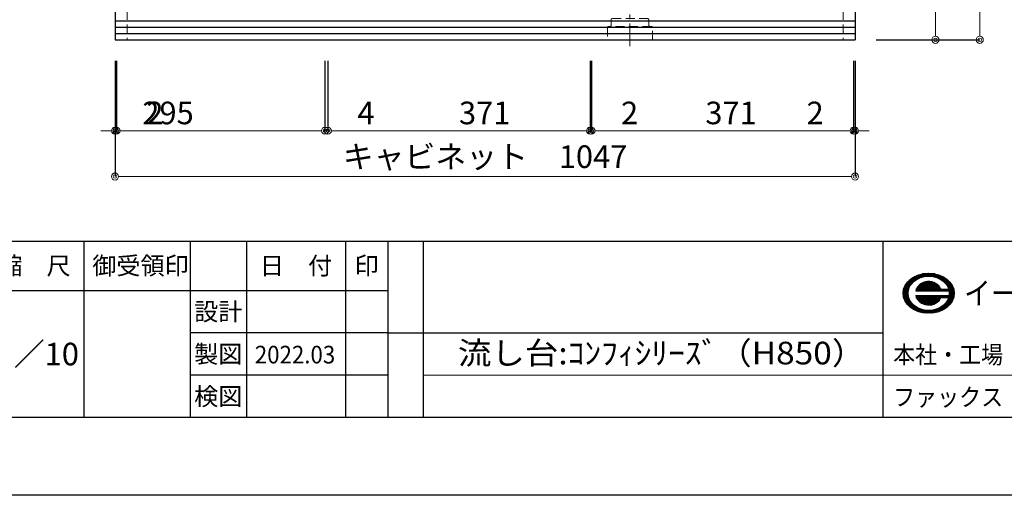
# Model space of a CAD drawing. Units: millimetres. Extents: x 0 to 4200, y 0 to 2970.
# Drawn here: x 1414 to 2807, y 0 to 673 of the extents above; entities that cross this region are included whole.
import ezdxf
from ezdxf.enums import TextEntityAlignment as Align

# ---------------------------------------------------------------- set-up
doc = ezdxf.new("R2010")
doc.units = ezdxf.units.MM
doc.linetypes.add('CENTER', pattern=[50.8, 31.75, -6.35, 6.35, -6.35])
doc.linetypes.add('DASHED', pattern=[19.05, 12.7, -6.35])
doc.layers.get('0').update_dxf_attribs({"linetype": 'CONTINUOUS'})
doc.layers.get('Defpoints').update_dxf_attribs({"color": 8, "linetype": 'CONTINUOUS'})
doc.layers.add('図面範囲', color=7, linetype='CONTINUOUS', plot=False)
for name, color, linetype in [('外形線', 3, 'CONTINUOUS'), ('文字', 3, 'CONTINUOUS'), ('枠', 54, 'CONTINUOUS')]:
    doc.layers.add(name, color=color, linetype=linetype)
for name, color, linetype, lineweight in [('寸法', 7, 'CONTINUOUS', 9), ('芯線', 8, 'CENTER', 9), ('隠れ線', 6, 'DASHED', 9)]:
    doc.layers.add(name, color=color, linetype=linetype, lineweight=lineweight)
doc.layers.add('文字位置線', color=8, linetype='CONTINUOUS', lineweight=5, plot=False)
doc.styles.add('32mm文字', font='txt', dxfattribs={"height": 32})
doc.dimstyles.new('32mm文字', dxfattribs={"dimtxt": 32, "dimasz": 10, "dimexe": 0, "dimexo": 30, "dimgap": 5, "dimtad": 1, "dimdsep": 46, "dimtxsty": '32mm文字', "dimblk": 'ORIGIN2', "dimcen": 5, "dimclrd": 256, "dimclre": 256, "dimclrt": 256, "dimadec": 0, "dimazin": 0, "dimtfac": 1, "dimtmove": 0, "dimatfit": 3, "dimldrblk": 'OPEN30', "dimfxl": 1, "dimlwd": -1, "dimarcsym": 0})

# ---------------------------------------------------------------- blocks, each defined once
blk = doc.blocks.new('シンボル')
at = {"color": 134, "linetype": 'Continuous'}
for p, q in [((-1.21, 2.18), (-0.6, 2.79)), ((-0.98, 2.27), (-0.44, 2.82)), ((-0.78, 2.33), (-0.28, 2.83)), ((-0.6, 2.37), (-0.13, 2.84)), ((-0.6, 2.37), (-0.6, 2.79)), ((-0.43, 2.4), (0.02, 2.85)), ((-0.4, 2.4), (-0.4, 2.82)), ((-0.26, 2.42), (0.16, 2.85)), ((-0.2, 2.43), (-0.2, 2.84)), ((-0.11, 2.43), (0.3, 2.84)), ((0, 2.44), (0, 2.85)), ((0.04, 2.44), (0.43, 2.83)), ((0.18, 2.44), (0.56, 2.82)), ((0.2, 2.44), (0.2, 2.85)), ((0.31, 2.43), (0.69, 2.81)), ((0.4, 2.43), (0.4, 2.84)), ((0.44, 2.42), (0.81, 2.79)), ((0.6, 2.4), (0.6, 2.82)), ((0.8, 2.37), (0.8, 2.79)), ((-3.52, 0.15), (-0.95, 2.73)), ((-3.51, 0.31), (-1.14, 2.68)), ((-3.48, 0.48), (-1.35, 2.61)), ((-3.43, 0.67), (-1.57, 2.53)), ((-3.35, 0.89), (-1.83, 2.42)), ((-3.22, 1.17), (-2.14, 2.24)), ((-3, -1.45), (-3, 1.49)), ((-2.15, 1.56), (-2.94, 1.56)), ((-2.8, 0.31), (-2.8, 1.72)), ((-1.93, 1.76), (-2.76, 1.76)), ((-2.6, 0.94), (-2.6, 1.91)), ((-1.65, 1.96), (-2.54, 1.96)), ((-2.4, 1.27), (-2.4, 2.07)), ((-1.27, 2.16), (-2.27, 2.16)), ((-2.2, 1.51), (-2.2, 2.21)), ((-2, 1.7), (-2, 2.32)), ((-0.65, 2.36), (-1.94, 2.36)), ((-1.8, 1.86), (-1.8, 2.43)), ((-1.71, 0.41), (-0.54, 1.58)), ((-1.63, 0.63), (-0.78, 1.48)), ((-1.62, 0.36), (-0.35, 1.63)), ((-1.6, 1.99), (-1.6, 2.52)), ((1.7, 2.56), (-1.5, 2.56)), ((-1.48, 2.06), (-0.77, 2.76)), ((-1.48, 0.36), (-0.18, 1.66)), ((-1.4, 2.1), (-1.4, 2.59)), ((-1.34, 0.36), (-0.02, 1.68)), ((-1.2, 2.19), (-1.2, 2.66)), ((-1.2, 0.36), (0.12, 1.68)), ((-1.05, 0.36), (0.26, 1.67)), ((-1, 2.26), (-1, 2.71)), ((-0.91, 0.36), (0.39, 1.66)), ((-0.8, 2.32), (-0.8, 2.76)), ((1, 2.76), (-0.8, 2.76)), ((-0.8, 0.36), (-0.8, 1.47)), ((-0.77, 0.36), (0.51, 1.64)), ((-0.63, 0.36), (0.62, 1.61)), ((-0.6, 0.36), (-0.6, 1.56)), ((0.8, 1.56), (-0.6, 1.56)), ((-0.49, 0.36), (0.73, 1.58)), ((-0.4, 0.36), (-0.4, 1.62)), ((-0.35, 0.36), (0.84, 1.54)), ((-0.21, 0.36), (0.94, 1.5)), ((-0.2, 0.36), (-0.2, 1.66)), ((-0.06, 0.36), (1.03, 1.46)), ((0, 0.36), (0, 1.68)), ((0.08, 0.36), (1.12, 1.4)), ((0.2, 0.36), (0.2, 1.68)), ((0.4, 0.36), (0.4, 1.66)), ((0.57, 2.41), (0.93, 2.77)), ((0.6, 0.36), (0.6, 1.62)), ((0.69, 2.39), (1.05, 2.75)), ((0.8, 0.36), (0.8, 1.56)), ((0.81, 2.37), (1.17, 2.72)), ((2.14, 2.36), (0.85, 2.36)), ((0.93, 2.34), (1.28, 2.69)), ((1, 2.32), (1, 2.76)), ((1, 0.36), (1, 1.47)), ((1.04, 2.31), (1.39, 2.66)), ((1.15, 2.28), (1.5, 2.63)), ((1.2, 2.26), (1.2, 2.71)), ((1.25, 2.24), (1.6, 2.59)), ((1.36, 2.2), (1.71, 2.55)), ((1.4, 2.19), (1.4, 2.66)), ((1.46, 2.16), (1.81, 2.51)), ((2.47, 2.16), (1.47, 2.16)), ((1.55, 2.12), (1.91, 2.47)), ((1.57, 2.56), (1.6, 2.53)), ((1.6, 2.1), (1.6, 2.59)), ((1.65, 2.07), (2, 2.43)), ((1.74, 2.02), (2.1, 2.38)), ((1.77, 2.36), (1.78, 2.35)), ((1.8, 1.99), (1.8, 2.52)), ((1.83, 1.97), (2.19, 2.33)), ((2.74, 1.96), (1.85, 1.96)), ((1.92, 2.36), (1.93, 2.35)), ((1.92, 1.91), (2.28, 2.28)), ((1.98, 2.44), (2, 2.42)), ((2, 1.86), (2, 2.43)), ((2, 2.28), (2, 2.27)), ((2, 2.14), (2, 2.13)), ((2.08, 1.8), (2.45, 2.17)), ((2.96, 1.76), (2.13, 1.76)), ((2.16, 1.73), (2.54, 2.11)), ((2.2, 1.7), (2.2, 2.32)), ((2.2, 2.22), (2.21, 2.21)), ((2.24, 1.67), (2.62, 2.05)), ((2.26, 2.16), (2.28, 2.14)), ((2.27, 2.28), (2.28, 2.28)), ((2.31, 1.6), (2.7, 1.99)), ((3.14, 1.56), (2.35, 1.56)), ((2.38, 1.53), (2.78, 1.93)), ((2.4, 1.51), (2.4, 2.21)), ((2.4, 2.16), (2.42, 2.14)), ((2.45, 1.46), (2.85, 1.86)), ((2.51, 1.38), (2.93, 1.79)), ((2.58, 1.3), (3, 1.72)), ((2.6, 1.27), (2.6, 2.07)), ((2.6, 1.96), (2.6, 1.96)), ((2.64, 1.22), (3.06, 1.65)), ((2.69, 1.13), (3.13, 1.57)), ((2.74, 1.96), (2.74, 1.96)), ((2.74, 1.05), (3.19, 1.5)), ((2.77, 1.92), (2.8, 1.9)), ((2.79, 0.95), (3.26, 1.42)), ((2.8, 0.94), (2.8, 1.91)), ((2.84, 1.85), (2.92, 1.78)), ((2.94, 1.76), (2.99, 1.71)), ((3, 0.31), (3, 1.72)), ((3, 1.7), (3.06, 1.64)), ((3, 1.56), (3, 1.56)), ((3.13, 1.57), (3.14, 1.56)), ((3.2, -1.45), (3.2, 1.49)), ((-3.53, 0.01), (-2.61, 0.93)), ((-3.52, -0.13), (-2.71, 0.68)), ((-2.82, 0.16), (-3.52, 0.16)), ((-3.51, -0.26), (-2.77, 0.48)), ((-2.79, 0.36), (-3.5, 0.36)), ((-3.49, -0.38), (-2.8, 0.31)), ((-3.47, -0.5), (-2.81, 0.16)), ((-2.75, 0.56), (-3.46, 0.56)), ((-3.44, -0.61), (-2.82, 0.01)), ((-3.4, -0.73), (-3.4, 0.76)), ((-2.68, 0.76), (-3.4, 0.76)), ((-2.59, 0.96), (-3.32, 0.96)), ((-2.48, 1.16), (-3.22, 1.16)), ((-3.2, -1.16), (-3.2, 1.19)), ((-2.33, 1.36), (-3.1, 1.36)), ((-1.72, 0.36), (2.91, 0.36)), ((3.66, 0.56), (-1.66, 0.56)), ((-1.6, 0.36), (-1.6, 0.69)), ((1.77, 0.76), (-1.57, 0.76)), ((1.63, 0.96), (-1.43, 0.96)), ((-1.4, 0.36), (-1.4, 1)), ((-1.39, 1.01), (-1.17, 1.23)), ((1.45, 1.16), (-1.25, 1.16)), ((-1.2, 0.36), (-1.2, 1.21)), ((-1, 0.36), (-1, 1.36)), ((1.2, 1.36), (-1, 1.36)), ((0.22, 0.36), (1.21, 1.35)), ((0.36, 0.36), (1.29, 1.29)), ((0.5, 0.36), (1.37, 1.23)), ((0.64, 0.36), (1.45, 1.16)), ((0.78, 0.36), (1.52, 1.09)), ((0.93, 0.36), (1.59, 1.02)), ((1.07, 0.36), (1.65, 0.94)), ((1.2, 0.36), (1.2, 1.36)), ((1.21, 0.36), (1.71, 0.86)), ((1.35, 0.36), (1.76, 0.77)), ((1.4, 0.36), (1.4, 1.21)), ((1.49, 0.36), (1.81, 0.68)), ((1.6, 0.36), (1.6, 1)), ((1.63, 0.36), (1.89, 0.62)), ((1.77, 0.36), (2.03, 0.62)), ((1.8, 0.36), (1.8, 0.69)), ((1.83, 0.62), (2.93, 0.62)), ((1.92, 0.36), (2.18, 0.62)), ((2, 0.36), (2, 0.62)), ((2.06, 0.36), (2.32, 0.62)), ((2.2, 0.36), (2.2, 0.62)), ((2.2, 0.36), (2.46, 0.62)), ((2.34, 0.36), (2.6, 0.62)), ((2.4, 0.36), (2.4, 0.62)), ((2.48, 0.36), (2.74, 0.62)), ((3.3, 1.36), (2.53, 1.36)), ((2.6, 0.36), (2.6, 0.62)), ((2.62, 0.36), (3.42, 1.16)), ((2.67, -0.58), (3.69, 0.43)), ((3.42, 1.16), (2.68, 1.16)), ((2.76, 0.36), (3.47, 1.07)), ((3.52, 0.96), (2.79, 0.96)), ((2.8, 0.36), (2.8, 0.62)), ((2.81, -0.58), (3.71, 0.31)), ((2.83, -0.85), (3.73, 0.05)), ((2.84, 0.86), (3.31, 1.33)), ((2.88, 0.76), (3.37, 1.25)), ((3.6, 0.76), (2.88, 0.76)), ((2.91, 0.36), (3.52, 0.97)), ((3.7, 0.36), (2.91, 0.36)), ((2.92, -0.62), (3.72, 0.19)), ((3, 0.31), (3.56, 0.87)), ((3.01, 0.18), (3.6, 0.77)), ((3.02, 0.05), (3.63, 0.66)), ((3.02, -0.09), (3.66, 0.55)), ((3.72, 0.16), (3.02, 0.16)), ((3.2, 1.22), (3.2, 1.22)), ((3.4, -1.16), (3.4, 1.19)), ((3.4, 1.16), (3.41, 1.15)), ((3.4, 0.87), (3.41, 0.86)), ((3.6, -0.73), (3.6, 0.76)), ((-2.82, -0.04), (-3.53, -0.04)), ((-2.8, -0.24), (-3.51, -0.24)), ((-2.77, -0.44), (-3.48, -0.44)), ((-2.71, -0.64), (-3.43, -0.64)), ((-3.4, -0.72), (-2.82, -0.13)), ((-3.37, -0.82), (-2.8, -0.26)), ((-2.63, -0.84), (-3.36, -0.84)), ((-3.32, -0.92), (-2.78, -0.38)), ((-3.28, -1.02), (-2.76, -0.49)), ((-2.53, -1.04), (-3.26, -1.04)), ((-3.23, -1.11), (-2.72, -0.6)), ((-3.18, -1.2), (-2.69, -0.71)), ((-2.39, -1.24), (-3.15, -1.24)), ((-3.12, -1.28), (-2.65, -0.81)), ((-3.06, -1.37), (-2.6, -0.91)), ((-3, -1.45), (-2.55, -1)), ((-2.94, -1.53), (-2.5, -1.09)), ((-2.87, -1.6), (-2.44, -1.17)), ((-2.81, -1.68), (-2.38, -1.25)), ((-2.8, -1.68), (-2.8, -0.24)), ((-2.74, -1.75), (-2.32, -1.33)), ((-2.6, -1.87), (-2.6, -0.91)), ((-2.4, -2.03), (-2.4, -1.23)), ((-1.73, -0.28), (3, -0.28)), ((-1.73, -0.28), (3, -0.28)), ((-1.69, -0.42), (-1.55, -0.28)), ((3.68, -0.44), (-1.69, -0.44)), ((-1.66, -0.53), (-1.41, -0.28)), ((-1.61, -0.63), (-1.27, -0.28)), ((1.81, -0.64), (-1.61, -0.64)), ((-1.6, -0.66), (-1.6, -0.28)), ((-1.57, -0.72), (-1.13, -0.28)), ((-1.51, -0.81), (-0.99, -0.28)), ((1.69, -0.84), (-1.49, -0.84)), ((-1.46, -0.89), (-0.85, -0.28)), ((-1.4, -0.96), (-1.4, -0.28)), ((-1.39, -0.97), (-0.7, -0.28)), ((-1.33, -1.05), (-0.56, -0.28)), ((1.53, -1.04), (-1.33, -1.04)), ((-1.26, -1.12), (-0.42, -0.28)), ((-1.2, -1.17), (-1.2, -0.28)), ((-1.18, -1.18), (-0.28, -0.28)), ((1.31, -1.24), (-1.11, -1.24)), ((-1.1, -1.25), (-0.14, -0.28)), ((-1.02, -1.31), (0, -0.28)), ((-1, -1.32), (-1, -0.28)), ((-0.94, -1.36), (0.14, -0.28)), ((-0.85, -1.41), (0.29, -0.28)), ((-0.8, -1.44), (-0.8, -0.28)), ((-0.75, -1.46), (0.43, -0.28)), ((-0.65, -1.5), (0.57, -0.28)), ((-0.6, -1.52), (-0.6, -0.28)), ((-0.55, -1.54), (0.71, -0.28)), ((-0.44, -1.57), (0.85, -0.28)), ((-0.4, -1.58), (-0.4, -0.28)), ((-0.32, -1.6), (0.99, -0.28)), ((-0.2, -1.62), (-0.2, -0.28)), ((-0.2, -1.62), (1.13, -0.28)), ((-0.08, -1.63), (1.28, -0.28)), ((0, -1.64), (0, -0.28)), ((0.06, -1.64), (1.42, -0.28)), ((0.2, -1.64), (0.2, -0.28)), ((0.2, -1.64), (1.56, -0.28)), ((0.35, -1.63), (1.7, -0.28)), ((0.4, -1.62), (0.4, -0.28)), ((0.52, -1.6), (1.84, -0.28)), ((0.6, -1.58), (0.6, -0.28)), ((0.72, -1.55), (1.98, -0.28)), ((0.8, -1.52), (0.8, -0.28)), ((0.94, -1.46), (2.12, -0.28)), ((1, -1.44), (1, -0.28)), ((1.2, -1.32), (1.2, -0.28)), ((1.29, -1.26), (1.66, -0.89)), ((1.31, -2.65), (3.71, -0.25)), ((1.4, -1.17), (1.4, -0.28)), ((1.52, -2.59), (3.69, -0.42)), ((1.6, -0.96), (1.6, -0.28)), ((1.74, -2.51), (3.64, -0.6)), ((1.8, -0.66), (1.8, -0.28)), ((1.83, -0.58), (2.93, -0.58)), ((1.97, -0.58), (2.27, -0.28)), ((1.99, -2.4), (3.57, -0.82)), ((2, -0.58), (2, -0.28)), ((2.11, -0.58), (2.41, -0.28)), ((2.2, -0.58), (2.2, -0.28)), ((2.25, -0.58), (2.55, -0.28)), ((2.29, -2.24), (3.44, -1.09)), ((2.39, -0.58), (2.69, -0.28)), ((2.4, -0.58), (2.4, -0.28)), ((2.53, -0.58), (2.83, -0.28)), ((3.35, -1.24), (2.59, -1.24)), ((2.6, -0.58), (2.6, -0.28)), ((2.6, -2.03), (2.6, -1.23)), ((2.64, -1.18), (3.73, -0.09)), ((3.46, -1.04), (2.73, -1.04)), ((2.8, -0.58), (2.8, -0.28)), ((2.8, -1.87), (2.8, -0.91)), ((3.56, -0.84), (2.83, -0.84)), ((3.63, -0.64), (2.91, -0.64)), ((3.71, -0.24), (3, -0.24)), ((3, -1.68), (3, -0.27)), ((3.73, -0.04), (3.02, -0.04)), ((-2.23, -1.44), (-3.01, -1.44)), ((-2.03, -1.64), (-2.84, -1.64)), ((-2.66, -1.82), (-2.26, -1.41)), ((-1.77, -1.84), (-2.63, -1.84)), ((-2.59, -1.88), (-2.19, -1.48)), ((-2.51, -1.95), (-2.12, -1.56)), ((-2.43, -2.01), (-2.05, -1.62)), ((-1.44, -2.04), (-2.39, -2.04)), ((-2.35, -2.07), (-1.97, -1.69)), ((-2.27, -2.13), (-1.89, -1.75)), ((-2.2, -2.17), (-2.2, -1.47)), ((-2.18, -2.18), (-1.81, -1.81)), ((-2.09, -2.24), (-1.73, -1.87)), ((-0.95, -2.24), (-2.08, -2.24)), ((-2, -2.29), (-2, -1.66)), ((-2, -2.29), (-1.64, -1.93)), ((-1.91, -2.34), (-1.55, -1.98)), ((-1.82, -2.38), (-1.46, -2.03)), ((-1.8, -2.39), (-1.8, -1.82)), ((-1.72, -2.43), (-1.37, -2.08)), ((1.89, -2.44), (-1.69, -2.44)), ((-1.62, -2.47), (-1.27, -2.12)), ((-1.6, -2.48), (-1.6, -1.95)), ((-1.52, -2.51), (-1.17, -2.16)), ((-1.42, -2.55), (-1.07, -2.2)), ((-1.4, -2.56), (-1.4, -2.06)), ((-1.31, -2.59), (-0.96, -2.24)), ((-1.21, -2.62), (-0.85, -2.27)), ((-1.2, -2.62), (-1.2, -2.15)), ((1.33, -2.64), (-1.13, -2.64)), ((-1.1, -2.65), (-0.74, -2.3)), ((-1, -2.68), (-1, -2.22)), ((-0.98, -2.68), (-0.63, -2.33)), ((-0.87, -2.71), (-0.51, -2.35)), ((-0.8, -2.72), (-0.8, -2.29)), ((0.99, -1.44), (-0.79, -1.44)), ((-0.75, -2.73), (-0.39, -2.37)), ((-0.63, -2.75), (-0.26, -2.38)), ((-0.6, -2.76), (-0.6, -2.33)), ((-0.51, -2.77), (-0.13, -2.4)), ((-0.4, -2.78), (-0.4, -2.37)), ((-0.38, -2.79), (0, -2.4)), ((-0.25, -2.8), (0.14, -2.4)), ((-0.2, -2.8), (-0.2, -2.39)), ((-0.12, -2.81), (0.29, -2.4)), ((0, -2.81), (0, -2.4)), ((0.02, -2.81), (0.44, -2.39)), ((0.06, -1.64), (0.05, -1.64)), ((0.16, -2.81), (0.6, -2.37)), ((0.2, -2.81), (0.2, -2.4)), ((0.31, -2.81), (0.78, -2.34)), ((0.4, -2.8), (0.4, -2.39)), ((0.46, -2.8), (0.96, -2.3)), ((0.6, -2.78), (0.6, -2.37)), ((0.61, -2.78), (1.16, -2.24)), ((0.78, -2.76), (1.38, -2.16)), ((0.8, -2.76), (0.8, -2.33)), ((0.95, -2.73), (1.64, -2.04)), ((1, -2.72), (1, -2.29)), ((1.12, -2.69), (2, -1.82)), ((2.28, -2.24), (1.15, -2.24)), ((1.2, -2.68), (1.2, -2.22)), ((1.4, -2.62), (1.4, -2.15)), ((1.6, -2.56), (1.6, -2.06)), ((2.59, -2.04), (1.64, -2.04)), ((1.8, -2.48), (1.8, -1.95)), ((2.83, -1.84), (1.97, -1.84)), ((2, -2.39), (2, -1.82)), ((2.2, -2.29), (2.2, -1.66)), ((3.04, -1.64), (2.23, -1.64)), ((2.4, -2.17), (2.4, -1.47)), ((3.21, -1.44), (2.43, -1.44)), ((2.78, -1.89), (3.13, -1.54))]:
    blk.add_line(p, q, dxfattribs=at)
for major_axis, ratio in [((-3.63, 0), 0.779519), ((-2.92, 0), 0.828845)]:
    blk.add_ellipse((0.1, 0.02), major_axis=major_axis, ratio=ratio, dxfattribs=at)
for centre, major_axis, ratio, start_param, end_param in [((0.1, 0.02), (-1.86, 0), 0.892511, 3.511257, 6.076989), ((0.1, 0.02), (-1.86, 0), 0.892511, 0.181648, 2.771929), ((0.11, 0.04), (0.24, -1.67), 0.999613, 6.025504, 6.026457)]:
    blk.add_ellipse(centre, major_axis=major_axis, ratio=ratio, start_param=start_param, end_param=end_param, dxfattribs=at)
blk = doc.blocks.new('_Origin2')
at = {"color": 0, "linetype": 'ByBlock', "lineweight": -2}
blk.add_line((-0.5, 0), (-1, 0), dxfattribs=at)
for radius in [0.5, 0.25]:
    blk.add_circle((0, 0), radius, dxfattribs=at)
blk = doc.blocks.new('*D8')
at = {"layer": 'Defpoints', "color": 0, "transparency": 16777216}
for p in [(2597.4, 1494.9), (2595.9, 644.9), (2709.6, 644.9)]:
    blk.add_point(p, dxfattribs=at)
at = {"layer": '寸法', "lineweight": -2, "transparency": 16777216}
for p, q in [((2627.4, 1494.9), (2709.6, 1494.9)), ((2625.9, 644.9), (2709.6, 644.9))]:
    blk.add_line(p, q, dxfattribs=at)
at = {"layer": '寸法', "transparency": 16777216}
blk.add_line((2709.6, 1484.9), (2709.6, 654.9), dxfattribs=at)
at = {"layer": '寸法', "transparency": 16777216, "xscale": 10, "yscale": 10, "zscale": 10}
for p, rotation in [((2709.6, 1494.9), 90), ((2709.6, 644.9), 270)]:
    blk.add_blockref('_Origin2', p, dxfattribs=dict(at, rotation=rotation))
at = {"layer": '寸法', "transparency": 16777216, "insert": (2688.6, 1069.9), "char_height": 32, "attachment_point": 5, "rotation": 90, "style": '32mm文字'}
blk.add_mtext('850', dxfattribs=at)
blk = doc.blocks.new('_Open30')
at = {"color": 0, "linetype": 'ByBlock', "lineweight": -2}
for p, q in [((-1, 0.27), (0, 0)), ((0, 0), (-1, -0.27)), ((0, 0), (-1, 0))]:
    blk.add_line(p, q, dxfattribs=at)
blk = doc.blocks.new('*D10')
at = {"layer": 'Defpoints', "color": 0, "transparency": 16777216}
for p in [(1548.9, 644.9), (2595.9, 644.9), (1548.9, 451.3)]:
    blk.add_point(p, dxfattribs=at)
at = {"layer": '寸法', "lineweight": -2, "transparency": 16777216}
for p, q in [((1548.9, 614.9), (1548.9, 451.3)), ((2595.9, 614.9), (2595.9, 451.3))]:
    blk.add_line(p, q, dxfattribs=at)
at = {"layer": '寸法', "transparency": 16777216}
blk.add_line((2585.9, 451.3), (1558.9, 451.3), dxfattribs=at)
at = {"layer": '寸法', "transparency": 16777216, "xscale": 10, "yscale": 10, "zscale": 10}
for p, rotation in [((1548.9, 451.3), 179.9999999999992), ((2595.9, 451.3), 359.9999999999992)]:
    blk.add_blockref('_Origin2', p, dxfattribs=dict(at, rotation=rotation))
at = {"layer": '寸法', "transparency": 16777216, "insert": (2072.4, 475.3), "char_height": 32, "attachment_point": 5, "style": '32mm文字'}
blk.add_mtext('キャビネット\u30001047', dxfattribs=at)
blk = doc.blocks.new('*D22')
at = {"layer": 'Defpoints', "color": 0, "transparency": 16777216}
for p in [(1550.9, 644.9), (1845.9, 644.9), (1550.9, 516.2)]:
    blk.add_point(p, dxfattribs=at)
at = {"layer": '寸法', "lineweight": -2, "transparency": 16777216}
for p, q in [((1550.9, 614.9), (1550.9, 516.2)), ((1845.9, 614.9), (1845.9, 516.2))]:
    blk.add_line(p, q, dxfattribs=at)
at = {"layer": '寸法', "transparency": 16777216}
blk.add_line((1835.9, 516.2), (1560.9, 516.2), dxfattribs=at)
at = {"layer": '寸法', "transparency": 16777216, "xscale": 10, "yscale": 10, "zscale": 10}
for p, rotation in [((1550.9, 516.2), 179.9999999999992), ((1845.9, 516.2), 359.9999999999992)]:
    blk.add_blockref('_Origin2', p, dxfattribs=dict(at, rotation=rotation))
at = {"layer": '寸法', "transparency": 16777216, "insert": (1623.9, 537.2), "char_height": 32, "attachment_point": 5, "style": '32mm文字'}
blk.add_mtext('295', dxfattribs=at)
blk = doc.blocks.new('*D23')
at = {"layer": 'Defpoints', "color": 0, "transparency": 16777216}
for p in [(2222.9, 644.9), (2593.9, 644.9), (2222.9, 516.2)]:
    blk.add_point(p, dxfattribs=at)
at = {"layer": '寸法', "lineweight": -2, "transparency": 16777216}
for p, q in [((2222.9, 614.9), (2222.9, 516.2)), ((2593.9, 614.9), (2593.9, 516.2))]:
    blk.add_line(p, q, dxfattribs=at)
at = {"layer": '寸法', "transparency": 16777216}
blk.add_line((2583.9, 516.2), (2232.9, 516.2), dxfattribs=at)
at = {"layer": '寸法', "transparency": 16777216, "xscale": 10, "yscale": 10, "zscale": 10}
for p, rotation in [((2222.9, 516.2), 179.9999999999992), ((2593.9, 516.2), 359.9999999999992)]:
    blk.add_blockref('_Origin2', p, dxfattribs=dict(at, rotation=rotation))
at = {"layer": '寸法', "transparency": 16777216, "insert": (2420.4, 537.2), "char_height": 32, "attachment_point": 5, "style": '32mm文字'}
blk.add_mtext('371', dxfattribs=at)
blk = doc.blocks.new('*D24')
at = {"layer": 'Defpoints', "color": 0, "transparency": 16777216}
for p in [(1548.9, 644.9), (1550.9, 644.9), (1548.9, 516.2)]:
    blk.add_point(p, dxfattribs=at)
at = {"layer": '寸法', "lineweight": -2, "transparency": 16777216}
for p, q in [((1548.9, 614.9), (1548.9, 516.2)), ((1550.9, 614.9), (1550.9, 516.2))]:
    blk.add_line(p, q, dxfattribs=at)
at = {"layer": '寸法', "transparency": 16777216}
for p, q in [((1538.9, 516.2), (1528.9, 516.2)), ((1548.9, 516.2), (1550.9, 516.2)), ((1560.9, 516.2), (1618.7, 516.2))]:
    blk.add_line(p, q, dxfattribs=at)
at = {"layer": '寸法', "transparency": 16777216, "xscale": 10, "yscale": 10, "zscale": 10}
for p, rotation in [((1548.9, 516.2), 359.9999999999992), ((1550.9, 516.2), 179.9999999999992)]:
    blk.add_blockref('_Origin2', p, dxfattribs=dict(at, rotation=rotation))
at = {"layer": '寸法', "transparency": 16777216, "insert": (1605.4, 537.2), "char_height": 32, "attachment_point": 5, "style": '32mm文字'}
blk.add_mtext('2', dxfattribs=at)
blk = doc.blocks.new('*D25')
at = {"layer": 'Defpoints', "color": 0, "transparency": 16777216}
for p in [(1845.9, 644.9), (1849.9, 644.9), (1845.9, 516.2)]:
    blk.add_point(p, dxfattribs=at)
at = {"layer": '寸法', "lineweight": -2, "transparency": 16777216}
for p, q in [((1845.9, 614.9), (1845.9, 516.2)), ((1849.9, 614.9), (1849.9, 516.2))]:
    blk.add_line(p, q, dxfattribs=at)
at = {"layer": '寸法', "transparency": 16777216}
for p, q in [((1835.9, 516.2), (1825.9, 516.2)), ((1845.9, 516.2), (1849.9, 516.2)), ((1859.9, 516.2), (1918, 516.2))]:
    blk.add_line(p, q, dxfattribs=at)
at = {"layer": '寸法', "transparency": 16777216, "xscale": 10, "yscale": 10, "zscale": 10}
for p, rotation in [((1845.9, 516.2), 359.9999999999992), ((1849.9, 516.2), 179.9999999999992)]:
    blk.add_blockref('_Origin2', p, dxfattribs=dict(at, rotation=rotation))
at = {"layer": '寸法', "transparency": 16777216, "insert": (1904, 537.2), "char_height": 32, "attachment_point": 5, "style": '32mm文字'}
blk.add_mtext('4', dxfattribs=at)
blk = doc.blocks.new('*D26')
at = {"layer": 'Defpoints', "color": 0, "transparency": 16777216}
for p in [(2593.9, 644.9), (2595.9, 644.9), (2593.9, 516.2)]:
    blk.add_point(p, dxfattribs=at)
at = {"layer": '寸法', "lineweight": -2, "transparency": 16777216}
for p, q in [((2593.9, 614.9), (2593.9, 516.2)), ((2595.9, 614.9), (2595.9, 516.2))]:
    blk.add_line(p, q, dxfattribs=at)
at = {"layer": '寸法', "transparency": 16777216}
for p, q in [((2583.9, 516.2), (2526.1, 516.2)), ((2595.9, 516.2), (2593.9, 516.2)), ((2605.9, 516.2), (2615.9, 516.2))]:
    blk.add_line(p, q, dxfattribs=at)
at = {"layer": '寸法', "transparency": 16777216, "xscale": 10, "yscale": 10, "zscale": 10}
for p, rotation in [((2593.9, 516.2), 359.9999999999992), ((2595.9, 516.2), 179.9999999999992)]:
    blk.add_blockref('_Origin2', p, dxfattribs=dict(at, rotation=rotation))
at = {"layer": '寸法', "transparency": 16777216, "insert": (2539.4, 537.2), "char_height": 32, "attachment_point": 5, "style": '32mm文字'}
blk.add_mtext('2', dxfattribs=at)
blk = doc.blocks.new('*D30')
at = {"layer": 'Defpoints', "color": 0, "transparency": 16777216}
for p in [(2597.4, 1534.9), (2595.9, 644.9), (2772.3, 644.9)]:
    blk.add_point(p, dxfattribs=at)
at = {"layer": '寸法', "lineweight": -2, "transparency": 16777216}
for p, q in [((2627.4, 1534.9), (2772.3, 1534.9)), ((2625.9, 644.9), (2772.3, 644.9))]:
    blk.add_line(p, q, dxfattribs=at)
at = {"layer": '寸法', "transparency": 16777216}
blk.add_line((2772.3, 1524.9), (2772.3, 654.9), dxfattribs=at)
at = {"layer": '寸法', "transparency": 16777216, "xscale": 10, "yscale": 10, "zscale": 10}
for p, rotation in [((2772.3, 1534.9), 90), ((2772.3, 644.9), 270)]:
    blk.add_blockref('_Origin2', p, dxfattribs=dict(at, rotation=rotation))
at = {"layer": '寸法', "transparency": 16777216, "insert": (2751.3, 1089.9), "char_height": 32, "attachment_point": 5, "rotation": 90, "style": '32mm文字'}
blk.add_mtext('890', dxfattribs=at)
blk = doc.blocks.new('*D47')
at = {"layer": 'Defpoints', "color": 0, "transparency": 16777216}
for p in [(1849.9, 644.9), (2220.9, 644.9), (1849.9, 516.2)]:
    blk.add_point(p, dxfattribs=at)
at = {"layer": '寸法', "lineweight": -2, "transparency": 16777216}
for p, q in [((1849.9, 614.9), (1849.9, 516.2)), ((2220.9, 614.9), (2220.9, 516.2))]:
    blk.add_line(p, q, dxfattribs=at)
at = {"layer": '寸法', "transparency": 16777216}
blk.add_line((2210.9, 516.2), (1859.9, 516.2), dxfattribs=at)
at = {"layer": '寸法', "transparency": 16777216, "xscale": 10, "yscale": 10, "zscale": 10}
for p, rotation in [((1849.9, 516.2), 179.9999999999992), ((2220.9, 516.2), 359.9999999999992)]:
    blk.add_blockref('_Origin2', p, dxfattribs=dict(at, rotation=rotation))
at = {"layer": '寸法', "transparency": 16777216, "insert": (2071.9, 537.2), "char_height": 32, "attachment_point": 5, "style": '32mm文字'}
blk.add_mtext('371', dxfattribs=at)
blk = doc.blocks.new('*D48')
at = {"layer": 'Defpoints', "color": 0, "transparency": 16777216}
for p in [(2220.9, 644.9), (2222.9, 644.9), (2220.9, 516.2)]:
    blk.add_point(p, dxfattribs=at)
at = {"layer": '寸法', "lineweight": -2, "transparency": 16777216}
for p, q in [((2220.9, 614.9), (2220.9, 516.2)), ((2222.9, 614.9), (2222.9, 516.2))]:
    blk.add_line(p, q, dxfattribs=at)
at = {"layer": '寸法', "transparency": 16777216}
for p, q in [((2210.9, 516.2), (2200.9, 516.2)), ((2220.9, 516.2), (2222.9, 516.2)), ((2232.9, 516.2), (2290.2, 516.2))]:
    blk.add_line(p, q, dxfattribs=at)
at = {"layer": '寸法', "transparency": 16777216, "xscale": 10, "yscale": 10, "zscale": 10}
for p, rotation in [((2220.9, 516.2), 359.9999999999992), ((2222.9, 516.2), 179.9999999999992)]:
    blk.add_blockref('_Origin2', p, dxfattribs=dict(at, rotation=rotation))
at = {"layer": '寸法', "transparency": 16777216, "insert": (2276.9, 537.2), "char_height": 32, "attachment_point": 5, "style": '32mm文字'}
blk.add_mtext('2', dxfattribs=at)

msp = doc.modelspace()

# ---------------------------------------------------------------- linework, layer by layer
at = {"layer": '図面範囲'}
msp.add_lwpolyline([(0, 2970), (4200, 2970), (4200, 0), (0, 0)], close=True, dxfattribs=at)
at = {"layer": '外形線'}
for p, q in [((1548.894, 1466.891), (1548.894, 644.891)), ((2595.894, 1466.891), (2595.894, 644.891)), ((1548.894, 644.891), (2595.894, 644.891))]:
    msp.add_line(p, q, dxfattribs=at)
at = {"layer": '外形線', "color": 14}
for p, q in [((1548.894, 671.891), (2595.894, 671.891)), ((1548.894, 662.891), (2595.894, 662.891)), ((1548.894, 653.891), (2595.894, 653.891))]:
    msp.add_line(p, q, dxfattribs=at)
at = {"layer": '文字位置線'}
msp.add_line((1985, 170), (3185, 170), dxfattribs=at)
at = {"layer": '枠', "color": 54, "linetype": 'Continuous'}
for p, q in [((195, 360), (4005, 360)), ((1505, 360), (1505, 110)), ((1655, 360), (1655, 110)), ((1735, 360), (1735, 110)), ((1935, 360), (1935, 110)), ((1985, 360), (1985, 110)), ((2635, 360), (2635, 110)), ((1935, 230), (2635, 230))]:
    msp.add_line(p, q, dxfattribs=at)
at = {"layer": '枠', "color": 134, "linetype": 'Continuous'}
for p, q in [((1875, 360), (1875, 110)), ((245, 290), (1935, 290)), ((1935, 230), (1655, 230)), ((1935, 170), (1655, 170))]:
    msp.add_line(p, q, dxfattribs=at)
at = {"layer": '枠', "color": 54, "linetype": 'Continuous'}
msp.add_lwpolyline([(195, 110), (195, 2860), (4005, 2860), (4005, 110)], close=True, dxfattribs=at)
at = {"layer": '芯線'}
msp.add_line((2277.394, 636.058), (2277.394, 1354.881), dxfattribs=at)
at = {"layer": '隠れ線', "color": 3}
for p, q in [((1565.894, 1466.891), (1565.894, 644.891)), ((2578.894, 1466.891), (2578.894, 644.891))]:
    msp.add_line(p, q, dxfattribs=at)
at = {"layer": '隠れ線'}
msp.add_lwpolyline([(2249.398, 663.891, 0.41421356), (2250.898, 665.391), (2250.898, 673.391, -0.41421356), (2252.398, 674.891), (2302.398, 674.891, -0.41421356), (2303.898, 673.391), (2303.898, 665.391, 0.41421356), (2305.398, 663.891)], format="xyb", dxfattribs=at)
msp.add_lwpolyline([(2309.148, 662.391, 0.41421356), (2307.648, 663.891), (2247.148, 663.891, 0.41421356), (2245.648, 662.391), (2245.648, 644.891), (2309.148, 644.891)], format="xyb", close=True, dxfattribs=at)

# ---------------------------------------------------------------- block references
at = {"layer": '枠', "color": 0, "linetype": 'Continuous', "xscale": 10, "yscale": 10}
msp.add_blockref('シンボル', (2699.011, 285.823), dxfattribs=at)

# ---------------------------------------------------------------- texts
at = {"layer": '文字', "linetype": 'Continuous', "style": '32mm文字'}
for s, height, p in [('縮\u3000尺', 25, (1435, 325)), ('御受領印', 25, (1585, 325)), ('日\u3000付', 25, (1805, 325)), ('印', 25, (1905, 325)), ('設計', 25, (1695, 260)), ('１／10', 32, (1430, 200)), ('製図', 25, (1695, 200)), ('検図', 25, (1695, 140))]:
    msp.add_text(s, height=height, dxfattribs=at).set_placement(p, align=Align.MIDDLE_CENTER)
for s, height, width, p, p2 in [('イースタン工業株式会社', 32, 0.909676, (2750.076, 270.166), (3166.182, 270.166)), ('流し台:ｺﾝﾌｨｼﾘｰｽﾞ（H850）', 32, 1.154917, (2034.051, 185.414), (2610.36, 185.414)), ('本社・工場\u3000０４８(４２３)１１１１', 25, 0.939989, (2649.716, 186.543), (3168.857, 186.543))]:
    msp.add_text(s, height=height, dxfattribs=dict(at, width=width)).set_placement(p, p2, align=Align.FIT)
msp.add_text('2022.03', height=25, dxfattribs=at).set_placement((1746.708, 186.691), (1860.414, 186.691), align=Align.FIT)
at = {"layer": '文字', "linetype": 'Continuous', "style": '32mm文字', "width": 0.939989}
msp.add_text('ファックス\u3000０４８(４２３)１１１２', height=25, rotation=360, dxfattribs=at).set_placement((2649.716, 126.543), (3168.857, 126.543), align=Align.FIT)

# ---------------------------------------------------------------- dimensions: what is measured, and where the dimension line sits
at = {"layer": '寸法'}
for base, p1, picture, middle in [((2772.345, 644.891), (2597.394, 1534.891), '*D30', (2751.345, 1089.891)), ((2709.628, 644.891), (2597.394, 1494.891), '*D8', (2688.628, 1069.891))]:
    dim = msp.add_linear_dim(base=base, p1=p1, p2=(2595.894, 644.891), angle=90, dimstyle='32mm文字', override={"dimclrd": 256, "dimclre": 256, "dimclrt": 256}, dxfattribs=at)
    dim.commit()
    dim.dimension.update_dxf_attribs({"geometry": picture, "text_midpoint": middle})
for base, p1, p2, picture, middle in [((1548.894, 516.186), (1550.894, 644.891), (1548.894, 644.891), '*D24', (1605.389, 516.186)), ((1550.894, 516.186), (1845.894, 644.891), (1550.894, 644.891), '*D22', (1623.894, 516.186)), ((1845.894, 516.186), (1849.894, 644.891), (1845.894, 644.891), '*D25', (1903.971, 516.186)), ((1849.894, 516.186), (2220.894, 644.891), (1849.894, 644.891), '*D47', (2071.894, 516.186)), ((2220.894, 516.186), (2222.894, 644.891), (2220.894, 644.891), '*D48', (2276.889, 516.186)), ((2222.894, 516.186), (2593.894, 644.891), (2222.894, 644.891), '*D23', (2420.394, 516.186)), ((2593.894, 516.186), (2595.894, 644.891), (2593.894, 644.891), '*D26', (2539.4, 516.186))]:
    dim = msp.add_linear_dim(base=base, p1=p1, p2=p2, angle=180, dimstyle='32mm文字', override={"dimclrd": 256, "dimclre": 256, "dimclrt": 256, "dimtmove": 0}, dxfattribs=at)
    dim.commit()
    dim.dimension.update_dxf_attribs({"geometry": picture, "text_midpoint": middle, "dimtype": 160})
dim = msp.add_linear_dim(base=(1548.894, 451.296), p1=(2595.894, 644.891), p2=(1548.894, 644.891), angle=180, text='キャビネット\u3000<>', dimstyle='32mm文字', override={"dimclrd": 256, "dimclre": 256, "dimclrt": 256}, dxfattribs=at)
dim.commit()
dim.dimension.update_dxf_attribs({"geometry": '*D10', "text_midpoint": (2072.394, 451.296), "dimtype": 160})

doc.saveas('drawing.dxf')
